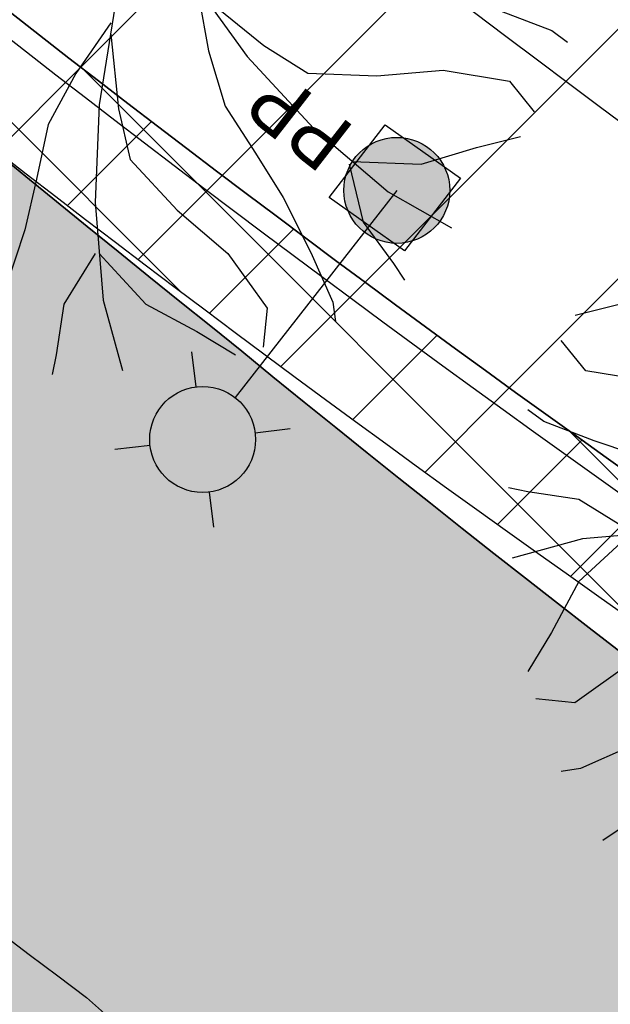
# Model space of a CAD drawing. Extents: x 377846 to 379221, y 1486279 to 1487590.
# Drawn here: x 378831 to 378843, y 1486597 to 1486618 of the extents above; entities that cross this region are included whole.
import ezdxf

# ---------------------------------------------------------------- set-up
doc = ezdxf.new("R2010")
doc.units = 0
doc.header["$MEASUREMENT"] = 0
doc.linetypes.add('CENTER2', pattern=[1.125, 0.75, -0.125, 0.125, -0.125])
doc.linetypes.add('PHANTOM2', pattern=[1.25, 0.625, -0.125, 0.125, -0.125, 0.125, -0.125])
for name, color, linetype in [('APPROXIMATE_EX_ROW', 6, 'PHANTOM2'), ('ash hatch', 110, 'Continuous'), ('CL PARK 2', 1, 'CENTER2'), ('curb length', 4, 'Continuous'), ('removal curb and gutter', 4, 'Continuous'), ('removal landscape', 4, 'Continuous'), ('removal pavement', 2, 'Continuous'), ('removal pavement hatch', 71, 'Continuous'), ('removal sidewalk', 3, 'Continuous'), ('removal sidewalk hatch', 3, 'Continuous'), ('XCONP', 9, 'Continuous'), ('XCURB BACK', 2, 'Continuous'), ('XCURBLIP', 6, 'Continuous'), ('XCURBTOP', 4, 'Continuous'), ('XELP', 1, 'Continuous'), ('XSW', 10, 'Continuous'), ('XTREED', 1, 'Continuous'), ('XWATERLINE', 4, 'COA_EX_WATER')]:
    doc.layers.add(name, color=color, linetype=linetype)
doc.styles.add('L120', font='simplex.shx', dxfattribs={"height": 0.12})
doc.styles.add('UTIL', font='simplex.shx')
doc.linetypes.add('COA_EX_WATER', pattern='A,0.25,-0.2,["EX-4IN-W",UTIL,S=0.1,R=0,X=-0.1,Y=-0.05],-0.75,0.25,-0.1,0.25,-0.1,0.25,-0.1', length=2.25)
pattern_1 = [(45, (0, 0), (-1.325825214724776, 1.325825214724777), []), (135, (0, 0), (-1.325825214724777, -1.325825214724776), [])]
pattern_2 = [(45, (0, 0), (-2.651650429449553, 2.651650429449553), [])]

# ---------------------------------------------------------------- blocks, each defined once
blk = doc.blocks.new('POWERPOLE_LIGHT')
at = {"linetype": 'Continuous'}
h = blk.add_hatch(color=256, dxfattribs=at)
edge = h.paths.add_edge_path()
edge.add_arc((0, 6.706921052734288), 1.125, 0, 360)
h = blk.add_hatch(color=256, dxfattribs=at)
edge = h.paths.add_edge_path()
edge.add_arc((0, 0), 1.125, 0, 360)
for points in [[(-0.7954951288350003, 7.50241618156906), (-1.325825214724773, 8.03274626745906)], [(0.8013446663546802, 7.496523310649309), (1.335574443924543, 8.022924815926217)], [(-0.7954951288350003, 5.911425923899515), (-1.325825214724773, 5.381095838009514)], [(0.7954951288347729, 5.911425923899515), (1.325825214724773, 5.381095838009514)], [(0, 0), (0, 5.581921052734288)]]:
    blk.add_lwpolyline(points, dxfattribs=at)
for centre in [(0, 6.706921052734288), (0, 0)]:
    blk.add_circle(centre, 1.125, dxfattribs=at)
at = {"linetype": 'Continuous', "style": 'L120'}
blk.add_text('PP', height=1.25, dxfattribs=at).set_placement((1.451147717809363, -0.5101225526723283))
blk = doc.blocks.new('CG_T15')
for p, q in [((-0.09604982959351815, 0.06522279165810474), (-0.1077463655372046, 0.06232143694025893)), ((-0.1048503319074587, 0.04762710811831994), (-0.1114464154922903, 0.05572297499029233)), ((-0.08725700657717539, 0.04473165900204279), (-0.1048503319074587, 0.04762710811831994)), ((-0.1160864508830048, 0.03419675847585779), (-0.1202560963933088, 0.03730757881162816)), ((-0.1026587789006648, 0.02903562473696297), (-0.1160864508830048, 0.03419675847585779)), ((-0.08711094818427156, 0.02387449099806815), (-0.1026587789006648, 0.02903562473696297)), ((-0.1202560963933088, 0.01553183646122847), (-0.1254151493128397, 0.01659234339387794)), ((-0.1067577524531682, 0.01348152305810757), (-0.1202560963933088, 0.01553183646122847)), ((-0.09333008047082814, 0.005209568983442381), (-0.1067577524531682, 0.01348152305810757)), ((-0.1057683450439431, 0.003088555118143432), (-0.1244257419036146, -0.002072578620751386)), ((-0.09333008047082814, 0.004149062050792907), (-0.1067577524531682, -0.008294219292292127)), ((-0.07983173653068754, 0.005209568983442381), (-0.1057683450439431, 0.003088555118143432)), ((-0.1067577524531682, -0.008294219292292127), (-0.1140369641067522, -0.02179800756802663)), ((0.01978540261970707, -0.01975391484696942), (0.03517578058236204, -0.04104344040572272)), ((-0.1140369641067522, -0.02179800756802663), (-0.1202560963933088, -0.03212027504581272)), ((0.02198389559161562, -0.02345219110602059), (0.02492961966304819, -0.03959600810431496)), ((0.02415783227009705, -0.0255733351758245), (0.03957484255676569, -0.03814355704935934)), ((2.226521762871414e-05, -0.02795851950417472), (-0.004149062050794683, -0.05389512801743024)), ((-0.09333008047082814, -0.03006996164269182), (-0.1078178318201957, -0.04046292958265596)), ((0.1026587789006648, -0.02903562473696297), (0.1160864508830048, -0.03419675847585779)), ((-0.001038241715022536, -0.03212816501448046), (-0.0103707027223372, -0.04562650895462284)), ((-0.001000911703428642, -0.03516524573733548), (0.001012071688100136, -0.05495520738445592)), ((0.1160864508830048, -0.03419675847585779), (0.1202560963933088, -0.03730757881162816)), ((0.03957484255676569, -0.03814355704935934), (0.05131929524610435, -0.04548864542974584)), ((-0.1078178318201957, -0.04046292958265596), (-0.1182066096170562, -0.03940242265000649)), ((0.02492961966304819, -0.03959600810431496), (0.02932513424538463, -0.0542900345917019)), ((0.03517578058236204, -0.04104344040572272), (0.05276584069949486, -0.06013328380999639)), ((-0.0103707027223372, -0.04562650895462284), (-0.01765285032652919, -0.05912485289476166)), ((0.05131929524610435, -0.04548864542974584), (0.06961282177827322, -0.04618471472609897)), ((0.06961282177827322, -0.04618471472609897), (0.08725700657717539, -0.04473165900204279)), ((0.08725700657717539, -0.04473165900204279), (0.1048503319074587, -0.04762710811831994)), ((0.1048503319074587, -0.04762710811831994), (0.1114464154922903, -0.05572297499029233)), ((-0.09312200585648611, -0.05205943156149573), (-0.1062662764361288, -0.05790475681037321)), ((-0.004149062050794683, -0.05389512801743024), (-0.005209568983442381, -0.07983173653068576)), ((0.02932513424538463, -0.0542900345917019), (0.03736983931418969, -0.06673410396946267)), ((0.001012071688100136, -0.05495520738445592), (0.004122892023872282, -0.0684535513245983)), ((-0.1062662764361288, -0.05790475681037321), (-0.1114143432060875, -0.05865345927137966)), ((-0.01765285032652919, -0.05912485289476166), (-0.02076367066229956, -0.07361260424412919)), ((0.05276584069949486, -0.06013328380999639), (0.0726055757473425, -0.07697345228356056)), ((0.09604982959351815, -0.06522279165810474), (0.1077463655372046, -0.06232143694025893)), ((0.0813540294100985, -0.0696242319976399), (0.09604982959351815, -0.06522279165810474)), ((0.03736983931418969, -0.06673410396946267), (0.04471492769457441, -0.07847855665880132)), ((0.004122892023872282, -0.0684535513245983), (0.01656617336695732, -0.08188122330693659)), ((0.06231061123435744, -0.06967805434485896), (0.06595625432875885, -0.08502200707897956)), ((0.06306050287792786, -0.06892816270129032), (0.0813540294100985, -0.0696242319976399)), ((-0.09601656812474779, -0.07405123435271577), (-0.1004144610722211, -0.07694934401304465)), ((-0.02076367066229956, -0.07361260424412919), (-0.02387449099806993, -0.08711094818427156)), ((0.0726055757473425, -0.07697345228356056), (0.0894478202514879, -0.08651675145693716)), ((-0.005209568983442381, -0.07983173653068576), (-0.003088555118143432, -0.1057683450439448)), ((0.04471492769457441, -0.07847855665880132), (0.05205943156149395, -0.09312200585648611)), ((0.01656617336695732, -0.08188122330693659), (0.03006996164269182, -0.09333008047082814)), ((0.06595625432875885, -0.08502200707897956), (0.07405123435271754, -0.09601656812474602)), ((-0.02387449099806993, -0.08711094818427156), (-0.02903562473696475, -0.1026587789006648)), ((-0.005209568983442381, -0.09333008047082814), (-0.01348152305810757, -0.1067577524531664)), ((-0.004149062050794683, -0.09333008047082814), (0.008294219292292127, -0.1067577524531664)), ((0.03006996164269182, -0.09333008047082814), (0.04046292958265596, -0.1078178318201957)), ((0.05205943156149395, -0.09312200585648611), (0.05790475681037321, -0.1062662764361306)), ((0.07405123435271754, -0.09601656812474602), (0.07694934401304465, -0.1004144610722193)), ((-0.01348152305810757, -0.1067577524531664), (-0.01553183646122847, -0.1202560963933088)), ((-0.003088555118143432, -0.1057683450439448), (0.00207257862074961, -0.1244257419036146)), ((0.008294219292292127, -0.1067577524531664), (0.02179800756802663, -0.1140369641067522)), ((0.05790475681037321, -0.1062662764361306), (0.05865345927137788, -0.1114143432060857)), ((0.04046292958265596, -0.1078178318201957), (0.03940242265000649, -0.118206609617058)), ((0.02179800756802663, -0.1140369641067522), (0.03212027504581449, -0.1202560963933088)), ((-0.01553183646122847, -0.1202560963933088), (-0.01659234339387972, -0.1254151493128397))]:
    blk.add_line(p, q)

msp = doc.modelspace()

# ---------------------------------------------------------------- hatches: boundary and pattern name
at = {"layer": 'ash hatch'}
h = msp.add_hatch(dxfattribs=at)
h.set_pattern_fill('ANSI35', color=256, scale=5, style=0)
h.set_pattern_definition([(216.1493544865739, (378795.61, 1486537.03), (0.7373651747234764, -1.009352564322802), []), (216.1493544865739, (378794.7366411319, 1486537.165993695), (0.7373651747234764, -1.009352564322802), [1.5625, -0.3125, 0, -0.3125])])
edge = h.paths.add_edge_path()
edge.add_line((378683.3046825585, 1486731.765787472), (378669.09, 1486732.49))
edge.add_line((378669.09, 1486732.49), (378650.8926006819, 1486619.228886547))
edge.add_line((378650.8926006819, 1486619.228886547), (378649.311, 1486608.19))
edge.add_arc((378637.0099206273, 1486609.371223335), 12.35766330262844, 252.526510327457, 354.5149339923595, ccw=False)
edge.add_line((378633.2993531624, 1486597.583792258), (378628.8282495369, 1486569.896623371))
edge.add_line((378628.8282495369, 1486569.896623371), (378633.4296004791, 1486569.200544132))
edge.add_line((378633.4296004791, 1486569.200544132), (378638.672, 1486567.87))
edge.add_arc((378631.4021640819, 1486555.106147409), 14.68899068162579, -15.281819886472817, 60.33570145319601, ccw=False)
edge.add_line((378645.5717681752, 1486551.234614498), (378644.8581267247, 1486546.48535678))
edge.add_line((378644.8581267247, 1486546.48535678), (378678.6411632727, 1486541.249441412))
edge.add_arc((378689.8312866675, 1486542.370590305), 11.24614762622385, 73.56164202386913, 185.721424222748, ccw=False)
edge.add_line((378693.0137623273, 1486553.157048719), (378700.2681102749, 1486552.164662033))
edge.add_line((378700.2681102749, 1486552.164662033), (378719.585, 1486549.17))
edge.add_line((378719.585, 1486549.17), (378762.3388785297, 1486542.210760048))
edge.add_line((378762.3388785297, 1486542.210760048), (378795.61, 1486537.03))
edge.add_line((378795.61, 1486537.03), (378869.476, 1486524.78))
edge.add_line((378869.476, 1486524.78), (378870.382, 1486538.74))
edge.add_line((378870.382, 1486538.74), (378849.543, 1486542.93))
edge.add_line((378849.543, 1486542.93), (378781.002, 1486555.935))
edge.add_line((378781.002, 1486555.935), (378704.622, 1486570.465))
edge.add_line((378704.622, 1486570.465), (378685.5, 1486574.17))
edge.add_arc((378689.3144014703, 1486600.604714525), 26.70849659930754, 180.7408150740693, 261.78916925470025, ccw=False)
edge.add_line((378662.6081373519, 1486600.259392308), (378664.269, 1486613.59))
edge.add_line((378664.269, 1486613.59), (378672.4205725772, 1486663.357871044))
edge.add_line((378672.4205725772, 1486663.357871044), (378683.3046825585, 1486731.765787472))
at = {"layer": 'removal curb and gutter'}
h = msp.add_hatch(dxfattribs=at)
h.set_pattern_fill('ANSI37', color=256, scale=15, style=0)
h.set_pattern_definition(pattern_1)
edge = h.paths.add_edge_path()
edge.add_line((378712.7693157926, 1486786.243818613), (378710.407735342, 1486785.423490766))
edge.add_arc((379175.2706965634, 1486946.900111915), 492.1100201104251, 199.1553823959568, 202.6917854024414)
edge.add_arc((378905.2904559316, 1486830.698455751), 198.2240305899815, 201.8085467808682, 206.8766640621643)
edge.add_arc((379036.4024155242, 1486887.61095975), 341.0081495852533, 205.4471696987422, 210.4973589172882)
edge.add_line((378742.5718722244, 1486714.549785861), (378742.5651972843, 1486714.543304233))
edge.add_arc((379045.987626042, 1486895.048507692), 353.0542433523712, 210.7483023544739, 221.0336939747436)
edge.add_arc((379092.4193867923, 1486941.667934414), 418.7107946232177, 221.6745985899846, 228.9133688641276)
edge.add_arc((379050.2125409922, 1486899.761148689), 359.4120106974404, 229.5942305842744, 237.7169336973624)
edge.add_arc((379041.9216839715, 1486887.117027716), 344.2943490687759, 237.759535518655, 247.0833353704335)
edge.add_arc((379041.6407001312, 1486877.159011157), 335.0324282707493, 246.464458118312, 252.8345355770971)
edge.add_arc((379050.7039623733, 1486909.276954776), 368.3954959308565, 252.9619887721224, 260.2019806706971)
edge.add_arc((378991.0079159488, 1486567.891097118), 21.84256228242766, 262.1167471855927, 344.3744980071451)
edge.add_line((379012.0432377831, 1486562.007835915), (379009.635630841, 1486562.681207144))
edge.add_arc((378991.0079159488, 1486567.891097118), 19.34256228235173, 262.23695138040154, 344.3744980074384, ccw=False)
edge.add_arc((379050.7039623735, 1486909.276954776), 365.8954959308226, 252.9624242616357, 260.19525101797313, ccw=False)
edge.add_arc((379041.6407001315, 1486877.159011157), 332.5324282714201, 246.4621312473721, 252.8340565577597, ccw=False)
edge.add_arc((379041.9163665998, 1486887.106856433), 341.7829100425538, 237.7596914661182, 247.08575543983682, ccw=False)
edge.add_arc((379050.2125409936, 1486899.761148689), 356.9120106982331, 229.5966145786813, 237.7169336971901, ccw=False)
edge.add_arc((379092.4193867935, 1486941.667934415), 416.2107946244923, 221.6765239678019, 228.911323510502, ccw=False)
edge.add_arc((379045.9876260408, 1486895.048507692), 350.5542433514969, 211.0707299981249, 221.0314092632578, ccw=False)
edge.add_line((378745.7271027162, 1486714.128924273), (378746.377, 1486714.76))
edge.add_line((378746.377, 1486714.76), (378744.368, 1486717.92))
edge.add_line((378744.368, 1486717.92), (378743.7048087406, 1486717.564265225))
edge.add_arc((379036.4024155241, 1486887.61095975), 338.5081495854779, 205.4418837257638, 210.1550342484056, ccw=False)
edge.add_arc((378905.2904559344, 1486830.698455751), 195.724030592453, 201.802916542054, 206.8857818953883, ccw=False)
edge.add_arc((379175.2706965625, 1486946.900111917), 489.6100201103829, 199.1553823962257, 202.6940446863447, ccw=False)
h = msp.add_hatch(dxfattribs=at)
h.set_pattern_fill('ANSI37', color=256, scale=15, style=0)
h.set_pattern_definition(pattern_1)
edge = h.paths.add_edge_path()
edge.add_arc((378686.2375677842, 1486599.740234694), 23.58541185906373, 169.1227523642017, 221.1758207628334)
edge.add_arc((378690.2071051223, 1486601.96641262), 28.05458577215856, 219.2601909308055, 260.5360958211821)
edge.add_line((378685.5941955692, 1486574.293667033), (378723.2887676294, 1486566.907088488))
edge.add_line((378723.2887676294, 1486566.907088488), (378747.8009077844, 1486562.254974215))
edge.add_line((378747.8009077844, 1486562.254974215), (378773.5463372899, 1486557.505079457))
edge.add_line((378773.5463372899, 1486557.505079457), (378827.8526064332, 1486547.1665512))
edge.add_line((378827.8526064332, 1486547.1665512), (378851.6496543048, 1486542.586926773))
edge.add_line((378851.6496543048, 1486542.586926773), (378865.1411424451, 1486539.986832749))
edge.add_line((378865.1411424451, 1486539.986832749), (378870.4796501395, 1486538.964489864))
edge.add_arc((378870.9775728478, 1486542.894764462), 3.961689720039254, 262.7797176297672, 421.6241074240463)
edge.add_arc((379033.0381140201, 1486877.320612612), 367.6660114481459, 238.1526793579954, 244.17263996079168, ccw=False)
edge.add_arc((379022.9260403202, 1486863.656432257), 350.725877269639, 229.0482228925659, 238.3780832145898, ccw=False)
edge.add_arc((379020.8839297416, 1486869.890594994), 354.1405811839834, 221.0085734354725, 229.9588612060403, ccw=False)
edge.add_arc((379070.8472840969, 1486911.997344354), 419.4739827243492, 212.120054493496, 220.8705743008129, ccw=False)
edge.add_arc((378973.1857007457, 1486856.980354111), 307.5548170546606, 204.0290600007793, 213.1131133414372, ccw=False)
edge.add_arc((378686.8781320197, 1486730.537288748), 5.538805212779853, 12.5842189556532, 74.83032855220698)
edge.add_arc((378687.7944279774, 1486731.341992739), 4.572285515141703, 83.30457498245494, 176.0757251364602)
edge.add_line((378683.232862767, 1486731.654910722), (378680.7539074192, 1486715.072307096))
edge.add_line((378680.7539074192, 1486715.072307096), (378678.7443283039, 1486702.417551929))
edge.add_line((378678.7443283039, 1486702.417551929), (378674.4558528121, 1486676.414668815))
edge.add_line((378674.4558528121, 1486676.414668815), (378670.3852923423, 1486650.301073273))
edge.add_line((378670.3852923423, 1486650.301073273), (378665.9950798258, 1486623.079755582))
edge.add_line((378665.9950798258, 1486623.079755582), (378663.0758979025, 1486604.190931365))
edge = h.paths.add_edge_path(flags=16)
edge.add_arc((378686.2375677842, 1486599.740234694), 21.08541185907191, 169.0021944310383, 221.288865524699)
edge.add_arc((378690.2071051221, 1486601.96641262), 25.55458577202569, 219.1660395174104, 260.6136482575135)
edge.add_line((378686.0393834725, 1486576.7539762), (378723.7622231598, 1486569.361858368))
edge.add_line((378723.7622231598, 1486569.361858368), (378748.2607763772, 1486564.712322735))
edge.add_line((378748.2607763772, 1486564.712322735), (378774.006901488, 1486559.962299642))
edge.add_line((378774.006901488, 1486559.962299642), (378828.3225983727, 1486549.621976583))
edge.add_line((378828.3225983727, 1486549.621976583), (378852.1220980014, 1486545.041880328))
edge.add_line((378852.1220980014, 1486545.041880328), (378865.6127981897, 1486542.441938248))
edge.add_line((378865.6127981897, 1486542.441938248), (378870.853268647, 1486541.438369837))
edge.add_arc((378870.9775728481, 1486542.894764462), 1.461689720102634, 265.121592065386, 419.9798391186578)
edge.add_arc((379033.0381140177, 1486877.320612612), 370.166011446522, 238.1534404552017, 244.1619148796579, ccw=False)
edge.add_arc((379022.9260403216, 1486863.656432257), 353.2258772707978, 229.0514455924061, 238.3772854865129, ccw=False)
edge.add_arc((379020.8839297418, 1486869.890594994), 356.6405811840175, 221.008089625907, 229.9556694711328, ccw=False)
edge.add_arc((379070.8472840952, 1486911.997344354), 421.9739827229331, 212.1229946890226, 220.870982979917, ccw=False)
edge.add_arc((378973.1857007457, 1486856.980354111), 310.0548170546762, 203.9756857726111, 213.1091075250863, ccw=False)
edge.add_arc((378686.8781320195, 1486730.537288748), 3.038805212931276, 8.565925672680557, 71.1581391835438)
edge.add_arc((378687.7944279774, 1486731.341992739), 2.072285515043275, 88.19955395467775, 178.3000403342918)
edge.add_line((378685.7230545144, 1486731.403468209), (378683.2247520305, 1486714.691444789))
edge.add_line((378683.2247520305, 1486714.691444789), (378681.212220614, 1486702.018098341))
edge.add_line((378681.212220614, 1486702.018098341), (378676.9243249937, 1486676.018731239))
edge.add_line((378676.9243249937, 1486676.018731239), (378672.8544480229, 1486649.909520503))
edge.add_line((378672.8544480229, 1486649.909520503), (378668.4644946706, 1486622.689809748))
edge.add_line((378668.4644946706, 1486622.689809748), (378665.5394002523, 1486603.76272821))
at = {"layer": 'removal landscape'}
h = msp.add_hatch(dxfattribs=at)
h.set_pattern_fill('DOTS', color=256, scale=20, style=0)
h.set_pattern_definition([(0, (0, 0), (0.625, 1.25), [0, -1.25])])
edge = h.paths.add_edge_path()
edge.add_arc((378686.2375677842, 1486599.740234694), 21.08541185907191, 169.0021944310383, 221.288865524699)
edge.add_arc((378690.2071051221, 1486601.96641262), 25.55458577202569, 219.1660395174104, 260.6136482575135)
edge.add_line((378686.0393834725, 1486576.7539762), (378723.7622231598, 1486569.361858368))
edge.add_line((378723.7622231598, 1486569.361858368), (378748.2607763772, 1486564.712322735))
edge.add_line((378748.2607763772, 1486564.712322735), (378774.006901488, 1486559.962299642))
edge.add_line((378774.006901488, 1486559.962299642), (378828.3225983727, 1486549.621976583))
edge.add_line((378828.3225983727, 1486549.621976583), (378852.1220980014, 1486545.041880328))
edge.add_line((378852.1220980014, 1486545.041880328), (378865.6127981897, 1486542.441938248))
edge.add_line((378865.6127981897, 1486542.441938248), (378870.853268647, 1486541.438369837))
edge.add_arc((378870.9775728481, 1486542.894764462), 1.461689720102634, 265.121592065386, 419.9798391186578)
edge.add_arc((379033.0381140177, 1486877.320612612), 370.166011446522, 238.1534404552017, 244.1619148796579, ccw=False)
edge.add_arc((379022.9260403216, 1486863.656432257), 353.2258772707978, 229.0514455924061, 238.3772854865129, ccw=False)
edge.add_arc((379020.8839297418, 1486869.890594994), 356.6405811840175, 221.008089625907, 229.9556694711328, ccw=False)
edge.add_arc((379070.8472840952, 1486911.997344354), 421.9739827229331, 212.1229946890226, 220.870982979917, ccw=False)
edge.add_arc((378973.1857007457, 1486856.980354111), 310.0548170546762, 203.9756857726111, 213.1091075250863, ccw=False)
edge.add_arc((378686.8781320195, 1486730.537288748), 3.038805212931276, 8.565925672680557, 71.1581391835438)
edge.add_arc((378687.7944279774, 1486731.341992739), 2.072285515043275, 88.19955395467775, 178.3000403342918)
edge.add_line((378685.7230545144, 1486731.403468209), (378683.2247520305, 1486714.691444789))
edge.add_line((378683.2247520305, 1486714.691444789), (378681.212220614, 1486702.018098341))
edge.add_line((378681.212220614, 1486702.018098341), (378676.9243249937, 1486676.018731239))
edge.add_line((378676.9243249937, 1486676.018731239), (378672.8544480229, 1486649.909520503))
edge.add_line((378672.8544480229, 1486649.909520503), (378668.4644946706, 1486622.689809748))
edge.add_line((378668.4644946706, 1486622.689809748), (378665.5394002523, 1486603.76272821))
edge = h.paths.add_edge_path(flags=16)
edge.add_arc((379072.0582141147, 1486914.741590378), 430.5925912237506, 216.5919786923788, 224.7440149376991)
edge.add_arc((379044.0635762122, 1486895.309174322), 397.0737874744313, 225.596038401312, 233.7820179943384)
edge.add_arc((378958.068542302, 1486764.23043474), 240.6471812028364, 231.8601721254905, 239.1786904036884)
edge.add_line((378834.77, 1486557.57), (378832.0410580002, 1486548.906377378))
edge.add_line((378832.0410580002, 1486548.906377378), (378850.072934888, 1486545.436231656))
edge.add_line((378850.072934888, 1486545.436231656), (378852.1220980014, 1486545.041880328))
edge.add_line((378852.1220980014, 1486545.041880328), (378865.6127981897, 1486542.441938248))
edge.add_line((378865.6127981897, 1486542.441938248), (378870.853268647, 1486541.438369837))
edge.add_arc((378870.9775728481, 1486542.894764462), 1.461689720102634, 265.121592065386, 419.9798391186578)
edge.add_arc((379033.0381140177, 1486877.320612612), 370.166011446522, 238.1534404552017, 244.1619148796579, ccw=False)
edge.add_arc((379022.9260403216, 1486863.656432257), 353.2258772707978, 229.0514455924061, 238.3772854865129, ccw=False)
edge.add_arc((379020.8839297418, 1486869.890594994), 356.6405811840175, 221.008089625907, 229.9556694711328, ccw=False)
edge.add_arc((379070.8472840952, 1486911.997344354), 421.9739827229331, 212.1229946890226, 220.870982979917, ccw=False)
edge.add_arc((378973.1857007457, 1486856.980354111), 310.0548170546762, 203.9756857726111, 213.1091075250863, ccw=False)
edge.add_arc((378686.8781320195, 1486730.537288748), 3.038805212931276, 8.565925672680557, 71.1581391835438)
edge.add_arc((378687.7944279774, 1486731.341992739), 2.072285515043275, 88.19955395467775, 178.3000403342918)
edge.add_line((378685.7230545144, 1486731.403468209), (378683.2247520305, 1486714.691444789))
edge.add_line((378683.2247520305, 1486714.691444789), (378683.0492015137, 1486713.585965143))
edge.add_line((378683.0492015137, 1486713.585965143), (378685.278, 1486713.21))
edge.add_line((378685.278, 1486713.21), (378685.67, 1486714.59))
edge.add_line((378685.67, 1486714.59), (378687.628, 1486714.31))
edge.add_line((378687.628, 1486714.31), (378687.552, 1486713.08))
edge.add_line((378687.552, 1486713.08), (378692.452, 1486711.82))
edge.add_arc((379090.7548612037, 1486925.298390735), 451.9050702901915, 208.1899737928868, 216.2535512929805)
at = {"layer": 'removal pavement hatch'}
h = msp.add_hatch(dxfattribs=at)
h.set_pattern_fill('HONEY', color=256, scale=10, style=0)
h.set_pattern_definition([(0, (0, 0), (1.875, 1.08253175), [1.25, -2.5]), (120, (0, 0), (-1.874999995903225, 1.082531757095823), [1.25, -2.5]), (59.99999999999999, (0, 0), (4.096775418904741e-09, 2.165063507095823), [-2.5, 1.25])])
edge = h.paths.add_edge_path(flags=16)
edge.add_arc((378599.2025312208, 1487034.911458641), 8.399453597765064, 221.3720707993746, 308.8965106216164, ccw=False)
edge.add_arc((378349.9628393204, 1486815.382406261), 323.7352011118793, 41.37347037155244, 48.05777762431873)
edge.add_arc((378319.5904102934, 1486787.723944072), 364.6315570750148, 47.41269874453357, 52.10114548911451)
edge.add_line((378543.5724268914, 1487075.453380619), (378533.9136252489, 1487082.993026343))
edge.add_arc((378536.4028233398, 1487085.933823323), 3.852842329114933, 123.29942295473671, 229.7542031704608, ccw=False)
edge.add_arc((378536.1862041086, 1487084.92923787), 4.631861235832185, 49.23070549310148, 114.19918737511821, ccw=False)
edge.add_line((378539.2108781745, 1487088.437155387), (378548.3690698494, 1487081.65701334))
edge.add_line((378548.3690698494, 1487081.65701334), (378558.6895232658, 1487073.753602886))
edge.add_line((378558.6895232658, 1487073.753602886), (378575.069860016, 1487061.459112001))
edge.add_line((378575.069860016, 1487061.459112001), (378587.8759328105, 1487052.154699735))
edge.add_line((378587.8759328105, 1487052.154699735), (378602.2730927481, 1487041.182978597))
edge.add_arc((378598.0095760038, 1487033.855607578), 8.477496155957066, -40.283426095237814, 59.80651316284411, ccw=False)
edge = h.paths.add_edge_path(flags=16)
edge.add_arc((378721.9062618157, 1487078.401901835), 125.6947439382305, 217.3936548912722, 222.7218369782994)
edge.add_arc((378690.1194900181, 1487048.387833716), 81.98109534259585, 222.383146494798, 233.3784052039226)
edge.add_arc((378669.5692393289, 1487019.948822685), 46.89973156219923, 232.8027852344846, 244.3228011040355)
edge.add_arc((378686.7243111976, 1487067.104359497), 96.95947638237045, 247.2618827499581, 259.2118208990722)
edge.add_arc((378633.5238031251, 1486765.121201963), 209.6877668630201, 77.05278187608678, 80.37716476423589, ccw=False)
edge.add_arc((378671.7667018264, 1486922.070638605), 48.20603219034096, 63.53796458270631, 79.55620807799107, ccw=False)
edge.add_line((378693.247537566, 1486965.226116073), (378701.5005732651, 1486961.675513217))
edge.add_arc((378698.8022683017, 1486956.61488843), 5.735047768696186, -94.2215298749415, 61.933638888920996, ccw=False)
edge.add_line((378698.380094517, 1486950.895400498), (378687.9168207204, 1486953.757104076))
edge.add_line((378687.9168207204, 1486953.757104076), (378676.3596403898, 1486957.12075359))
edge.add_arc((378703.5272828655, 1487062.571851499), 108.8945124787125, 248.6295334444469, 255.5529091253477, ccw=False)
edge.add_arc((378736.0777595479, 1487103.899916397), 159.971103930323, 234.7220021050868, 243.158295866364, ccw=False)
edge.add_arc((378723.4272450003, 1487081.143530047), 134.1170371999519, 226.6011781753588, 233.5191322416903, ccw=False)
edge.add_arc((378735.8472514419, 1487092.987399319), 151.2587043521208, 218.6773412480625, 226.2653230353639, ccw=False)
edge.add_arc((378621.1853951464, 1487000.758772384), 4.122397765098532, 150.9929483550975, 213.8803870004269, ccw=False)
edge.add_arc((378619.4642069947, 1487000.158812897), 3.210065773166846, 36.51724540247318, 125.93972347378991, ccw=False)
edge = h.paths.add_edge_path()
edge.add_arc((378518.3892159621, 1487096.07654077), 109.7415344124194, 279.993302436296, 284.7547677372139)
edge.add_line((378546.3384552837, 1486989.95376095), (378537.433, 1486988))
edge = h.paths.add_edge_path()
edge.add_arc((378524.9227086528, 1487052.479883336), 52.34089945156543, 267.9791030052618, 286.6366764341505)
edge.add_arc((378523.0769595155, 1487066.872484215), 66.70094596351629, 269.99999999684997, 284.6157794417361, ccw=False)
edge = h.paths.add_edge_path()
edge.add_arc((378478.6168158692, 1486978.510421791), 4.277042367932707, 87.2379111672609, 128.3459313068136)
edge.add_line((378475.9633047793, 1486981.864817462), (378476.2859999998, 1486980.390000001))
edge.add_arc((378478.2208887084, 1486979.756047913), 2.036096649064278, 75.80680691222261, 161.8589967170852, ccw=False)
edge.add_arc((378491.3496371538, 1487166.687408527), 185.3881081968262, 266.0937154470821, 270.8562577693555)
edge.add_arc((378484.8318189622, 1487280.264111885), 299.0883688406557, 271.7796183564295, 277.8240045938074)
edge.add_arc((378504.162197442, 1487157.553627581), 174.9058534592253, 277.0227905629453, 281.2134798479382)
edge.add_line((378538.1752874859, 1486985.986826364), (378537.8818119136, 1486986.782767689))
edge.add_arc((378513.7787306741, 1487111.028797249), 126.562373502898, 275.2824511970172, 280.9787135270506, ccw=False)
edge.add_arc((378484.8327369356, 1487280.248331598), 298.0225670562997, 274.8052712414079, 277.8294444748892, ccw=False)
edge.add_arc((378491.3512320059, 1487166.96258207), 184.6132324809004, 268.48021021344186, 275.7346131436723, ccw=False)
edge.add_line((378486.454878258, 1486982.41429211), (378478.8229217267, 1486982.782495268))
edge = h.paths.add_edge_path()
edge.add_line((378699.2118198221, 1486922.22782568), (378713.8321006763, 1487009.474402644))
edge.add_arc((378702.145416423, 1487012.483809305), 12.0679375739831, 231.4145613444529, 345.55964192400705, ccw=False)
edge.add_line((378694.6188735523, 1487003.050555906), (378668.96, 1487022.25))
edge.add_line((378668.96, 1487022.25), (378647.143, 1487038.49))
edge.add_line((378647.143, 1487038.49), (378626.976, 1487053.36))
edge.add_line((378626.976, 1487053.36), (378623.542, 1487055.86))
edge.add_line((378623.542, 1487055.86), (378598.856, 1487073.85))
edge.add_line((378598.856, 1487073.85), (378572.703, 1487093.07))
edge.add_line((378572.703, 1487093.07), (378558.101, 1487103.77))
edge.add_line((378558.101, 1487103.77), (378544.455738948, 1487084.554194391))
edge.add_line((378544.455738948, 1487084.554194391), (378538.5640650517, 1487079.362900177))
edge.add_line((378538.5640650517, 1487079.362900177), (378517.0480000032, 1487055.119999998))
edge.add_arc((378379.5902528816, 1486859.750348872), 238.8805827701909, 41.71896771552582, 54.87063227085798, ccw=False)
edge.add_line((378557.894999998, 1487018.720000002), (378560.6867847485, 1487015.598614394))
edge.add_line((378560.6867847485, 1487015.598614394), (378555.597, 1487007.04))
edge.add_line((378555.597, 1487007.04), (378563.248, 1486995.49))
edge.add_line((378563.248, 1486995.49), (378574.7859868341, 1486999.83484662))
edge.add_line((378574.7859868341, 1486999.83484662), (378577.08, 1486997.27))
edge.add_line((378577.08, 1486997.27), (378583.401, 1486989.47))
edge.add_line((378583.401, 1486989.47), (378592.5330000057, 1486977.339999993))
edge.add_arc((378436.1610018426, 1486857.648776038), 196.921788792565, 30.414238925512905, 37.43138977478708, ccw=False)
edge.add_arc((378216.8617487626, 1486732.796409508), 449.2615609439129, 29.820724860104917, 29.987169374721475, ccw=False)
edge.add_arc((378602.8530455091, 1486954.611889719), 4.104895926482333, -39.853063142023984, 22.89251591331771, ccw=False)
edge.add_arc((378602.8128253134, 1486955.267458808), 4.580829980746569, 257.2263017292978, 314.1636256005924, ccw=False)
edge.add_line((378601.8000000014, 1486950.8), (378597.903, 1486935.61))
edge.add_line((378597.903, 1486935.61), (378609.2130000003, 1486933.74))
edge.add_arc((378603.406606678, 1486911.06110082), 23.41039665278531, 42.113601948491976, 75.63925240319219, ccw=False)
edge.add_arc((378608.1376031326, 1486913.319925493), 18.44693183435441, 33.680743764107206, 46.768325463884025, ccw=False)
edge.add_arc((378589.7986615555, 1486897.436082359), 42.62520638507105, 20.968876337362474, 37.78056233605088, ccw=False)
edge.add_arc((378138.3911370183, 1486709.280981737), 531.660002446141, 19.202713231453572, 22.494344494868812, ccw=False)
edge.add_line((378640.4700000006, 1486884.149999998), (378644.239, 1486872.83))
edge.add_line((378644.239, 1486872.83), (378653.406, 1486843.89))
edge.add_line((378653.406, 1486843.89), (378659.448, 1486825.74))
edge.add_line((378659.448, 1486825.74), (378662.389, 1486816.85))
edge.add_line((378662.389, 1486816.85), (378668.621, 1486797.16))
edge.add_line((378668.621, 1486797.16), (378669.888, 1486794.43))
edge.add_line((378669.888, 1486794.43), (378671.362, 1486790.09))
edge.add_line((378671.362, 1486790.09), (378671.891, 1486786.74))
edge.add_line((378671.891, 1486786.74), (378674.334, 1486772.06))
edge.add_arc((378641.3989655375, 1486769.391353997), 33.04297454124863, -6.274541117001775, 4.632417811823927, ccw=False)
edge.add_line((378674.2439999998, 1486765.779999999), (378671.645, 1486748.9))
edge.add_line((378671.645, 1486748.9), (378669.09, 1486732.49))
edge.add_line((378669.09, 1486732.49), (378683.3046825585, 1486731.765787472))
edge.add_line((378683.3046825585, 1486731.765787472), (378683.899, 1486735.42))
edge.add_line((378683.899, 1486735.42), (378690.048, 1486736.6))
edge.add_arc((378945.7186091063, 1486847.17254201), 278.5565425676908, 203.3875391648515, 208.2000645259975)
edge.add_arc((379093.7685562487, 1486927.394780703), 446.9431638199464, 208.2947787804079, 216.2981821575403)
edge.add_arc((379059.7761828679, 1486904.737112796), 406.1383207925548, 216.5608896838326, 224.9828350270809)
edge.add_arc((379074.2047169245, 1486928.827355557), 433.4271365014484, 225.8870712142224, 233.2416690809451)
edge.add_arc((379012.3805680123, 1486844.126902282), 328.5718695548324, 233.039952063882, 243.2806774360204)
edge.add_line((378864.6479999955, 1486550.640000002), (378872.778, 1486546.29))
edge.add_line((378872.778, 1486546.29), (378876.246, 1486545.79))
edge.add_line((378876.246, 1486545.79), (378874.463, 1486537.87))
edge.add_line((378874.463, 1486537.87), (378870.382, 1486538.74))
edge.add_line((378870.382, 1486538.74), (378869.476, 1486524.78))
edge.add_line((378869.476, 1486524.78), (378875.152, 1486523.89))
edge.add_line((378875.152, 1486523.89), (378897.206, 1486520.23))
edge.add_line((378897.206, 1486520.23), (378925.315, 1486515.81))
edge.add_line((378925.315, 1486515.81), (378978.9874171333, 1486507.272592731))
edge.add_line((378978.9874171333, 1486507.272592731), (378983.7863566524, 1486505.716515924))
edge.add_line((378983.7863566524, 1486505.716515924), (378987.9203373014, 1486503.406749929))
edge.add_line((378987.9203373014, 1486503.406749929), (378989.7202543509, 1486502.04594399))
edge.add_line((378989.7202543509, 1486502.04594399), (378992.3257816437, 1486499.540907127))
edge.add_line((378992.3257816437, 1486499.540907127), (378994.9205025761, 1486495.243153503))
edge.add_line((378994.9205025761, 1486495.243153503), (378995.188, 1486490.23))
edge.add_line((378995.188, 1486490.23), (379007.847, 1486543.04))
edge.add_line((379007.847, 1486543.04), (379012.202, 1486562.27))
edge.add_arc((378991.1175164974, 1486567.608451974), 21.74981641406784, 264.0244823856683, 345.7916810808616, ccw=False)
edge.add_arc((379035.4937692298, 1486881.94136614), 339.1865492669724, 242.8270942495393, 262.09639419972376, ccw=False)
edge.add_arc((379044.606963133, 1486866.708501778), 330.140540152162, 230.6842484034119, 240.2118521633227, ccw=False)
edge.add_arc((379172.4787906813, 1487033.453519336), 540.2060502602294, 225.6774941832171, 231.3968479809812, ccw=False)
edge.add_arc((378998.4447229049, 1486855.707385275), 291.4464089498128, 215.2188294169443, 225.7397325478289, ccw=False)
edge.add_line((378760.3460000007, 1486687.629999999), (378757.035, 1486692.04))
edge.add_line((378757.035, 1486692.04), (378750.106, 1486702.45))
edge.add_line((378750.106, 1486702.45), (378743.061, 1486712.3))
edge.add_line((378743.061, 1486712.3), (378740.87, 1486715.89))
edge.add_line((378740.87, 1486715.89), (378734.474, 1486727.53))
edge.add_line((378734.474, 1486727.53), (378729.6800000046, 1486737.92999999))
edge.add_arc((379140.7054234802, 1486932.648057387), 454.8153698148534, 199.5637001445768, 205.3486583293886, ccw=False)
edge.add_arc((379150.2121427337, 1486936.324087699), 465.0042846147741, 197.318519793481, 199.5982551057444, ccw=False)
edge.add_line((378706.2889999996, 1486797.900000001), (378702.689, 1486808.62))
edge.add_line((378702.689, 1486808.62), (378696.3, 1486828.83))
edge.add_line((378696.3, 1486828.83), (378688.004, 1486854.83))
edge.add_line((378688.004, 1486854.83), (378676.8080000007, 1486890.049999998))
edge.add_arc((379629.4793147948, 1487208.793046785), 1004.579396516849, 197.4133195117487, 198.4991175032519, ccw=False)
edge.add_arc((378575.7668666949, 1486882.238214199), 98.63911001619933, 15.23591804871118, 20.91459187044448)
edge.add_line((378667.9070000001, 1486917.45), (378667.272, 1486917.29))
edge.add_line((378667.272, 1486917.29), (378665.2500000055, 1486921.529999988))
edge.add_arc((378668.9030819687, 1486923.230637694), 4.029537992731553, 80.94875445428721, 204.9636285906985, ccw=False)
edge.add_line((378669.5369999976, 1486927.21), (378695.1029999994, 1486922.7))
edge.add_arc((378700.3376295361, 1486950.137907146), 27.93277814511014, 259.1988538993193, 267.6901108310276)
at = {"layer": 'removal sidewalk hatch'}
h = msp.add_hatch(dxfattribs=at)
h.set_pattern_fill('ANSI31', color=256, scale=30, style=0)
h.set_pattern_definition(pattern_2)
edge = h.paths.add_edge_path()
edge.add_arc((378863.1247733923, 1486802.426742389), 145.4254215738147, 204.5729607238073, 206.5154338865863)
edge.add_arc((379036.4024155097, 1486887.610959742), 338.5081495689034, 206.3235214179687, 210.1550342484404)
edge.add_line((378743.7048087406, 1486717.564265225), (378744.368, 1486717.92))
edge.add_line((378744.368, 1486717.92), (378746.377, 1486714.76))
edge.add_line((378746.377, 1486714.76), (378745.7271027162, 1486714.128924273))
edge.add_arc((379045.9876260408, 1486895.048507692), 350.5542433515164, 211.0707299981249, 221.0314092632578)
edge.add_arc((379092.4193867935, 1486941.667934415), 416.2107946244898, 221.6765239678019, 228.911323510502)
edge.add_arc((379050.2125409936, 1486899.761148689), 356.9120106982443, 229.5966145786813, 237.7169336971901)
edge.add_arc((379041.9163665998, 1486887.106856433), 341.7829100425511, 237.7596914661182, 247.0857554398368)
edge.add_arc((379041.6407001315, 1486877.159011157), 332.532428271414, 246.4621312473721, 252.8340565577597)
edge.add_arc((379050.7039623735, 1486909.276954776), 365.8954959308271, 252.9624242616357, 260.1952510179732)
edge.add_arc((378991.0079159488, 1486567.891097118), 19.34256228235056, 262.2369513805723, 344.3744980067278)
edge.add_line((379009.6356308408, 1486562.681207144), (379010.2687112094, 1486566.781845274))
edge.add_line((379010.2687112094, 1486566.781845274), (378997.908, 1486568.9))
edge.add_arc((378989.3377355014, 1486569.53315426), 8.593620767388083, 270.58898534372406, 355.7747765491534, ccw=False)
edge.add_arc((379050.0853107096, 1486921.725687602), 365.8495105291996, 253.6506326043409, 260.45606836969796, ccw=False)
edge.add_arc((379059.8992733422, 1486923.713483782), 370.6253524928198, 242.9356547460036, 252.281192044208, ccw=False)
edge.add_arc((379038.110208054, 1486881.068466742), 322.7363052635009, 232.9734000600899, 242.9356521880349, ccw=False)
edge.add_arc((379047.7686668842, 1486895.687719588), 340.2256144165617, 224.6845619546675, 233.1574027518085, ccw=False)
edge.add_arc((379022.5227160294, 1486875.920918596), 308.398129670095, 216.5852549196917, 225.3718077186884, ccw=False)
edge.add_arc((379039.6057908207, 1486889.217759473), 330.04087265289, 207.1798509098619, 216.6712143261715, ccw=False)
edge.add_line((378746.009, 1486738.46), (378742.335981556, 1486756.324800102))
edge.add_line((378742.335981556, 1486756.324800102), (378729.4180000005, 1486759.47))
edge.add_line((378729.4180000005, 1486759.47), (378723.6370440984, 1486757.829161011))
edge.add_line((378723.6370440984, 1486757.829161011), (378730.8701743799, 1486741.951340117))
h = msp.add_hatch(dxfattribs=at)
h.set_pattern_fill('ANSI31', color=256, scale=30, style=0)
h.set_pattern_definition(pattern_2)
edge = h.paths.add_edge_path()
edge.add_arc((379072.0582141147, 1486914.741590378), 430.5925912237506, 216.5919786923788, 224.7440149376991)
edge.add_arc((379044.0635762122, 1486895.309174322), 397.0737874744313, 225.596038401312, 233.7820179943384)
edge.add_arc((378958.068542302, 1486764.23043474), 240.6471812028364, 231.8601721254905, 239.1786904036884)
edge.add_line((378834.77, 1486557.57), (378832.0410580002, 1486548.906377378))
edge.add_line((378832.0410580002, 1486548.906377378), (378850.072934888, 1486545.436231656))
edge.add_line((378850.072934888, 1486545.436231656), (378852.1220980014, 1486545.041880328))
edge.add_line((378852.1220980014, 1486545.041880328), (378865.6127981897, 1486542.441938248))
edge.add_line((378865.6127981897, 1486542.441938248), (378870.853268647, 1486541.438369837))
edge.add_arc((378870.9775728481, 1486542.894764462), 1.461689720102634, 265.121592065386, 419.9798391186578)
edge.add_arc((379033.0381140177, 1486877.320612612), 370.166011446522, 238.1534404552017, 244.1619148796579, ccw=False)
edge.add_arc((379022.9260403216, 1486863.656432257), 353.2258772707978, 229.0514455924061, 238.3772854865129, ccw=False)
edge.add_arc((379020.8839297418, 1486869.890594994), 356.6405811840175, 221.008089625907, 229.9556694711328, ccw=False)
edge.add_arc((379070.8472840952, 1486911.997344354), 421.9739827229331, 212.1229946890226, 220.870982979917, ccw=False)
edge.add_arc((378973.1857007457, 1486856.980354111), 310.0548170546762, 203.9756857726111, 213.1091075250863, ccw=False)
edge.add_arc((378686.8781320195, 1486730.537288748), 3.038805212931276, 8.565925672680557, 71.1581391835438)
edge.add_arc((378687.7944279774, 1486731.341992739), 2.072285515043275, 88.19955395467775, 178.3000403342918)
edge.add_line((378685.7230545144, 1486731.403468209), (378683.2247520305, 1486714.691444789))
edge.add_line((378683.2247520305, 1486714.691444789), (378683.0492015137, 1486713.585965143))
edge.add_line((378683.0492015137, 1486713.585965143), (378685.278, 1486713.21))
edge.add_line((378685.278, 1486713.21), (378685.67, 1486714.59))
edge.add_line((378685.67, 1486714.59), (378687.628, 1486714.31))
edge.add_line((378687.628, 1486714.31), (378687.552, 1486713.08))
edge.add_line((378687.552, 1486713.08), (378692.452, 1486711.82))
edge.add_arc((379090.7548612037, 1486925.298390735), 451.9050702901915, 208.1899737928868, 216.2535512929805)

# ---------------------------------------------------------------- linework, layer by layer
at = {"layer": 'APPROXIMATE_EX_ROW', "flags": 128}
msp.add_lwpolyline([(378869.4716731923, 1486719.639874567), (378746.0229141849, 1486739.524680312, 0.2371178620135565), (378993.6079434846, 1486560.867689703), (378995.7744292372, 1486560.519310479), (379010.836272726, 1486654.026177522)], format="xyb", dxfattribs=at)
at = {"layer": 'CL PARK 2'}
msp.add_lwpolyline([(379002.8183731167, 1486523.768971225, -0.2785276827547045), (378696.3471838259, 1486768.376862123), (378615.8241321316, 1487022.586212623)], format="xyb", dxfattribs=at)
at = {"layer": 'curb length'}
msp.add_lwpolyline([(378908.8421795336, 1486572.29450227, -0.04071510637792208), (378859.5849402447, 1486598.020695297, -0.03544641057525885), (378818.874704429, 1486627.972648649, -0.03157825837973842), (378781.547096187, 1486664.919231627, -0.04348904806419417), (378745.7271027162, 1486714.128924273), (378746.377, 1486714.76), (378744.368, 1486717.92), (378743.7048087406, 1486717.564265225, -0.02056789829179643), (378730.7222798352, 1486742.18942771, -0.02218182095313346), (378723.5671677193, 1486758.003595742, -0.01544155414706021), (378712.7693157926, 1486786.243818613), (378710.407735342, 1486785.423490766, 0.01543169381346923), (378721.2532359947, 1486757.056973004, 0.02211743877845727), (378728.4782427356, 1486741.087030318, 0.0220391747161903), (378742.5718722244, 1486714.549785861), (378742.5651972843, 1486714.543304233, 0.04490864105117812), (378779.670463871, 1486663.267430202, 0.03159560125041583), (378817.2429044498, 1486626.078591914, 0.03545682578755251), (378858.2496839698, 1486595.907145988, 0.04070521090949917), (378907.8562660023, 1486569.997078004, 0.02780186608849831)], format="xyb", dxfattribs=at)
msp.add_lwpolyline([(378663.0758979025, 1486604.190931365, 0.2311121006263537), (378668.484997771, 1486584.212262821, 0.182072956393922), (378685.5941955692, 1486574.293667033), (378723.2887676294, 1486566.907088488), (378747.8009077844, 1486562.254974215), (378773.5463372899, 1486557.505079457), (378827.8526064332, 1486547.1665512), (378851.6496543048, 1486542.586926773), (378865.1411424451, 1486539.986832749), (378870.4796501395, 1486538.964489864, 0.830543235558138), (378872.8603819376, 1486546.380451678, -0.02627307604900655), (378839.0363698018, 1486565.004075723, -0.04073169854312395), (378793.052024384, 1486598.766685789, -0.03907286348769312), (378753.6454090593, 1486637.513478425, -0.03819991008144107), (378715.579721181, 1486688.965102464, -0.03965743036208434), (378692.2838774535, 1486731.744052806, 0.2784813337652334), (378688.3275173001, 1486735.883095095, 0.4284515501139582), (378683.232862767, 1486731.654910722), (378680.7539074192, 1486715.072307096), (378678.7443283039, 1486702.417551929), (378674.4558528121, 1486676.414668815), (378670.3852923423, 1486650.301073273), (378665.9950798258, 1486623.079755582)], format="xyb", close=True, dxfattribs=at)
at = {"layer": 'removal pavement'}
for points in [[(378688.004, 1486854.83), (378696.3, 1486828.83), (378702.689, 1486808.62), (378706.2889999996, 1486797.900000001, 0.009947549914549934), (378712.1466406038, 1486780.351011325, 0.02524700404434975), (378729.6800000046, 1486737.92999999), (378734.474, 1486727.53), (378740.87, 1486715.89), (378743.061, 1486712.3), (378750.106, 1486702.45), (378757.035, 1486692.04), (378760.3460000007, 1486687.629999999, 0.04593837423133118), (378795.0387918312, 1486646.980203303, 0.02496057050619926), (378835.4320328654, 1486611.289973085, 0.04159597912565009), (378880.5949766948, 1486580.190012747, 0.08427686416157659), (378988.8532845651, 1486545.976813853, 0.372727334655256)], [(378988.8532845651, 1486545.976813853, -0.08427686416157708), (378880.5949766948, 1486580.190012747, -0.04159597912565973), (378835.4320328654, 1486611.289973085, -0.02496057050619373), (378795.0387918312, 1486646.980203303, -0.04593837423132412), (378760.3460000007, 1486687.629999999), (378757.035, 1486692.04), (378750.106, 1486702.45), (378743.061, 1486712.3), (378740.87, 1486715.89), (378734.474, 1486727.53), (378729.6800000046, 1486737.92999999, -0.02524700404434673), (378712.1466406038, 1486780.351011325, -0.009947549914551579), (378706.2889999996, 1486797.900000001), (378702.689, 1486808.62), (378696.3, 1486828.83), (378688.004, 1486854.83)]]:
    msp.add_lwpolyline(points, format="xyb", dxfattribs=at)
at = {"layer": 'removal sidewalk'}
msp.add_lwpolyline([(378891.2681306162, 1486593.673047452, -0.04349592395474253), (378843.76301046, 1486623.409992163, -0.03698659438438584), (378805.8720063419, 1486656.43999374, -0.03835736404029096), (378774.8879962389, 1486692.110005051, -0.041437578239081), (378746.009, 1486738.46), (378742.335981556, 1486756.324800102), (378729.4180000005, 1486759.47), (378723.6370440984, 1486757.829161011), (378730.8701743799, 1486741.951340117, 0.008475841039587026), (378732.9960504523, 1486737.503181905, 0.01671968627921563), (378743.7048087406, 1486717.564265225), (378744.368, 1486717.92), (378746.377, 1486714.76), (378745.7271027162, 1486714.128924273, 0.04348904806419417), (378781.547096187, 1486664.919231627, 0.03157825837973842), (378818.874704429, 1486627.972648649, 0.03544641057525885), (378859.5849402447, 1486598.020695297, 0.04071510637792208), (378908.8421795336, 1486572.29450227, 0.02780993509602983)], format="xyb", dxfattribs=at)
at = {"layer": 'XCONP'}
msp.add_lwpolyline([(378838.479, 1486616.09), (378840.081, 1486614.96), (378838.89, 1486613.42), (378837.288, 1486614.55)], close=True, dxfattribs=at)
at = {"layer": 'XCURB BACK'}
msp.add_arc((379050.2125438608, 1486899.761146878), 356.9120106984278, 229.596607611218, 237.7170101275383, dxfattribs=at)
at = {"layer": 'XCURBLIP'}
for centre, radius, start, end in [((379172.4787868878, 1487033.45352304), 540.2060502596431, 225.6775256071544, 231.3968440353112), ((379044.6069607243, 1486866.708503751), 330.1405401525645, 230.6842415713882, 240.2118573054192)]:
    msp.add_arc(centre, radius, start, end, dxfattribs=at)
at = {"layer": 'XCURBTOP'}
msp.add_arc((379050.2125438608, 1486899.761146878), 357.3620106984278, 229.596607611218, 237.7170101275383, dxfattribs=at)
at = {"layer": 'XSW'}
for centre, radius, start, end in [((379066.4895812278, 1486917.065745621), 374.5395500100968, 224.9148873495411, 233.1209516607556), ((379026.036599814, 1486862.725057342), 306.7953542498455, 233.0737309891117, 242.8516253773186)]:
    msp.add_arc(centre, radius, start, end, dxfattribs=at)
at = {"layer": 'XWATERLINE'}
msp.add_lwpolyline([(378658.7830000001, 1486959.21), (378648.9725256832, 1486933.135829753), (378701.4932429096, 1486779.335833269, 0.06802386523218902), (378737.3150591599, 1486707.917628452), (378765.1514541419, 1486667.294507302, 0.08249326237933413), (378832.1339907164, 1486597.572522492), (378877.527, 1486557.48)], format="xyb", dxfattribs=at)

# ---------------------------------------------------------------- block references
at = {"layer": 'XELP', "rotation": 142.0313888888889}
msp.add_blockref('POWERPOLE_LIGHT', (378838.7283540266, 1486614.702306872), dxfattribs=at)
at = {"layer": 'XTREED', "xscale": 80, "yscale": 80, "zscale": 80}
for p in [(378832.734, 1486620.83), (378851.136, 1486607.06)]:
    msp.add_blockref('CG_T15', p, dxfattribs=at)

doc.saveas('drawing.dxf')
